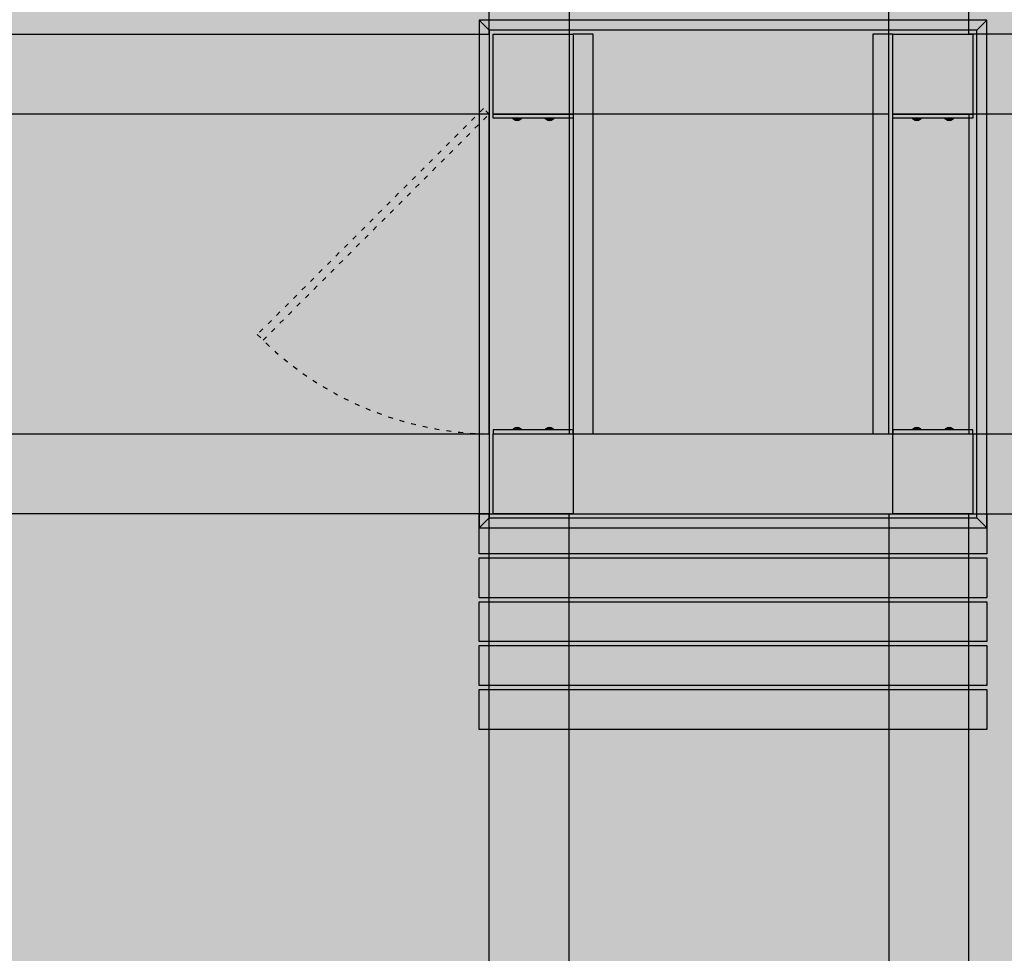
# Model space of a CAD drawing. Units: centimetres. Extents: x 1347 to 7419, y 1496 to 6688.
# Drawn here: x 2090 to 2336, y 1896 to 2130 of the extents above; entities that cross this region are included whole.
import ezdxf

# ---------------------------------------------------------------- set-up
doc = ezdxf.new("R2010")
doc.units = ezdxf.units.CM
doc.linetypes.add('ACAD_ISO03W100', pattern=[30, 12, -18])
for name, color, linetype in [('01 Estrutura', 2, 'Continuous'), ('01 Piso', 1, 'Continuous'), ('01 Projecao', 2, 'ACAD_ISO03W100'), ('04 Hach Estrutura', 1, 'Continuous'), ('04 Hach Gr SC', 71, 'Continuous'), ('04 Hach Petit Br', 255, 'Continuous'), ('04 Hach Piso', 8, 'Continuous')]:
    doc.layers.add(name, color=color, linetype=linetype)

msp = doc.modelspace()

# ---------------------------------------------------------------- hatches: boundary and pattern name
for color, points in [(254, [(2208.07, 2106.29), (2228.07, 2106.29), (2228.07, 2105.29), (2208.07, 2105.29)]), (254, [(2308.07, 2106.29), (2328.07, 2106.29), (2328.07, 2105.29), (2308.07, 2105.29)]), (252, [(2213.06, 2105.29), (2213.06, 2105.04), (2215.06, 2105.04), (2215.06, 2105.29)]), (253, [(2213.26, 2105.02, 0.359298), (2214.86, 2105.02)]), (252, [(2221.19, 2105.29), (2221.19, 2105.04), (2223.19, 2105.04), (2223.19, 2105.29)]), (253, [(2221.39, 2105.02, 0.359298), (2222.99, 2105.02)]), (252, [(2313.06, 2105.29), (2313.06, 2105.04), (2315.06, 2105.04), (2315.06, 2105.29)]), (253, [(2313.26, 2105.02, 0.359298), (2314.86, 2105.02)]), (252, [(2321.19, 2105.29), (2321.19, 2105.04), (2323.19, 2105.04), (2323.19, 2105.29)]), (253, [(2321.39, 2105.02, 0.359298), (2322.99, 2105.02)]), (254, [(2208.07, 2026.29), (2228.07, 2026.29), (2228.07, 2027.29), (2208.07, 2027.29)]), (252, [(2213.06, 2027.29), (2213.06, 2027.54), (2215.06, 2027.54), (2215.06, 2027.29)]), (253, [(2213.26, 2027.56, -0.359298), (2214.86, 2027.56)]), (252, [(2221.19, 2027.29), (2221.19, 2027.54), (2223.19, 2027.54), (2223.19, 2027.29)]), (253, [(2221.39, 2027.56, -0.359298), (2222.99, 2027.56)]), (254, [(2308.07, 2026.29), (2328.07, 2026.29), (2328.07, 2027.29), (2308.07, 2027.29)]), (252, [(2313.06, 2027.29), (2313.06, 2027.54), (2315.06, 2027.54), (2315.06, 2027.29)]), (253, [(2313.26, 2027.56, -0.359298), (2314.86, 2027.56)]), (252, [(2321.19, 2027.29), (2321.19, 2027.54), (2323.19, 2027.54), (2323.19, 2027.29)]), (253, [(2321.39, 2027.56, -0.359298), (2322.99, 2027.56)])]:
    msp.add_hatch(color=color).paths.add_polyline_path(points)
at = {"layer": '04 Hach Estrutura'}
h = msp.add_hatch(color=43, dxfattribs=at)
h.paths.add_polyline_path([(2331.57, 2129.79), (2204.57, 2129.79), (2204.57, 2002.79), (2331.57, 2002.79)])
h.paths.add_polyline_path([(2329.07, 2127.29), (2207.07, 2127.29), (2207.07, 2005.29), (2329.07, 2005.29)], flags=16)
h = msp.add_hatch(color=45, dxfattribs=at)
h.paths.add_polyline_path([(2308.07, 2106.29), (2308.07, 2126.29), (2328.07, 2126.29), (2328.07, 2106.29)])
h.paths.add_polyline_path([(2208.07, 2106.29), (2208.07, 2126.29), (2228.07, 2126.29), (2228.07, 2106.29)])
h = msp.add_hatch(color=41, dxfattribs=at)
h.paths.add_polyline_path([(2308.07, 2126.29), (2303.07, 2126.29), (2303.07, 2026.29), (2308.07, 2026.29)])
h.paths.add_polyline_path([(2233.07, 2126.29), (2228.07, 2126.29), (2228.07, 2026.29), (2233.07, 2026.29)])
h = msp.add_hatch(color=45, dxfattribs=at)
h.paths.add_polyline_path([(2208.07, 2006.29), (2208.07, 2026.29), (2228.07, 2026.29), (2228.07, 2006.29)])
h.paths.add_polyline_path([(2308.07, 2006.29), (2308.07, 2026.29), (2328.07, 2026.29), (2328.07, 2006.29)])
msp.add_hatch(color=41, dxfattribs=at).paths.add_polyline_path([(2331.57, 1996.29), (2204.57, 1996.29), (2204.57, 2006.29), (2331.57, 2006.29)])
h = msp.add_hatch(color=41, dxfattribs=at)
h.paths.add_polyline_path([(2331.57, 1985.29), (2204.57, 1985.29), (2204.57, 1995.29), (2331.57, 1995.29)])
h.paths.add_polyline_path([(2331.57, 1974.29), (2204.57, 1974.29), (2204.57, 1984.29), (2331.57, 1984.29)])
h.paths.add_polyline_path([(2331.57, 1963.29), (2204.57, 1963.29), (2204.57, 1973.29), (2331.57, 1973.29)])
h.paths.add_polyline_path([(2331.57, 1952.29), (2204.57, 1952.29), (2204.57, 1962.29), (2331.57, 1962.29)])
at = {"layer": '04 Hach Gr SC'}
msp.add_hatch(color=256, dxfattribs=at).paths.add_polyline_path([(2307.08, 2106.29), (2227.08, 2106.29), (2227.08, 2026.29), (2307.08, 2026.29)])
at = {"layer": '04 Hach Petit Br'}
msp.add_hatch(color=256, dxfattribs=at).paths.add_polyline_path([(1697.08, 2296.29), (2497.08, 2296.29), (2497.08, 1496.29), (1697.08, 1496.29)])
at = {"layer": '04 Hach Piso'}
h = msp.add_hatch(color=253, dxfattribs=at)
h.paths.add_polyline_path([(2497.08, 2296.29), (1697.08, 2296.29), (1697.08, 1496.29), (2497.08, 1496.29)])
h.paths.add_polyline_path([(2207.08, 2276.29), (2207.08, 2126.29), (1987.08, 2126.29), (1987.08, 2276.29)], flags=16)
h.paths.add_polyline_path([(1967.08, 2276.29), (1967.08, 2026.29), (1887.08, 2026.29), (1887.08, 2276.29)], flags=16)
h.paths.add_polyline_path([(2207.08, 2106.29), (2207.08, 2026.29), (1987.08, 2026.29), (1987.08, 2106.29)], flags=16)
h.paths.add_polyline_path([(2307.08, 2276.29), (2307.08, 2026.29), (2227.08, 2026.29), (2227.08, 2276.29)], flags=16)
h.paths.add_polyline_path([(1867.08, 2276.29), (1867.08, 2126.29), (1717.08, 2126.29), (1717.08, 2276.29)], flags=16)
h.paths.add_polyline_path([(1867.08, 2106.29), (1867.08, 2026.29), (1717.08, 2026.29), (1717.08, 2106.29)], flags=16)
h.paths.add_polyline_path([(2207.08, 2006.29), (2207.08, 1786.29), (1987.08, 1786.29), (1987.08, 2006.29)], flags=16)
h.paths.add_polyline_path([(2477.08, 2276.29), (2477.08, 2126.29), (2327.08, 2126.29), (2327.08, 2276.29)], flags=16)
h.paths.add_polyline_path([(1967.08, 2006.29), (1967.08, 1786.29), (1887.08, 1786.29), (1887.08, 2006.29)], flags=16)
h.paths.add_polyline_path([(2307.08, 2006.29), (2307.08, 1786.29), (2227.08, 1786.29), (2227.08, 2006.29)], flags=16)
h.paths.add_polyline_path([(2477.08, 2106.29), (2477.08, 2026.29), (2327.08, 2026.29), (2327.08, 2106.29)], flags=16)
h.paths.add_polyline_path([(1867.08, 2006.29), (1867.08, 1786.29), (1717.08, 1786.29), (1717.08, 2006.29)], flags=16)
h.paths.add_polyline_path([(2477.08, 2006.29), (2477.08, 1786.29), (2327.08, 1786.29), (2327.08, 2006.29)], flags=16)
h.paths.add_polyline_path([(2207.08, 1766.29), (2207.08, 1686.29), (1987.08, 1686.29), (1987.08, 1766.29)], flags=16)
h.paths.add_polyline_path([(1967.08, 1766.29), (1967.08, 1516.29), (1887.08, 1516.29), (1887.08, 1766.29)], flags=16)
h.paths.add_polyline_path([(2307.08, 1766.29), (2307.08, 1516.29), (2227.08, 1516.29), (2227.08, 1766.29)], flags=16)
h.paths.add_polyline_path([(1867.08, 1766.29), (1867.08, 1686.29), (1717.08, 1686.29), (1717.08, 1766.29)], flags=16)
h.paths.add_polyline_path([(2477.08, 1766.29), (2477.08, 1686.29), (2327.08, 1686.29), (2327.08, 1766.29)], flags=16)
h.paths.add_polyline_path([(2207.08, 1666.29), (2207.08, 1516.29), (1987.08, 1516.29), (1987.08, 1666.29)], flags=16)
h.paths.add_polyline_path([(1867.08, 1666.29), (1867.08, 1516.29), (1717.08, 1516.29), (1717.08, 1666.29)], flags=16)
h.paths.add_polyline_path([(2477.08, 1666.29), (2477.08, 1516.29), (2327.08, 1516.29), (2327.08, 1666.29)], flags=16)
h = msp.add_hatch(color=253, dxfattribs=at)
h.paths.add_polyline_path([(2228.07, 2126.29), (2308.07, 2126.29), (2308.07, 2106.29), (2228.07, 2106.29)])
h.paths.add_polyline_path([(2208.07, 2106.29), (2228.07, 2106.29), (2228.07, 2026.29), (2208.07, 2026.29)])
h.paths.add_polyline_path([(2228.07, 2026.29), (2308.07, 2026.29), (2308.07, 2006.29), (2228.07, 2006.29)])
h.paths.add_polyline_path([(2308.07, 2106.29), (2328.07, 2106.29), (2328.07, 2026.29), (2308.07, 2026.29)])

# ---------------------------------------------------------------- linework, layer by layer
at = {"layer": '01 Estrutura'}
for p, q in [((2204.57, 2129.79), (2207.07, 2127.29)), ((2329.07, 2127.29), (2331.57, 2129.79)), ((2207.07, 2005.29), (2204.57, 2002.79)), ((2331.57, 2002.79), (2329.07, 2005.29))]:
    msp.add_line(p, q, dxfattribs=at)
at = {"layer": '01 Estrutura', "color": 251}
for p, q in [((2213.26, 2105.02), (2214.86, 2105.02)), ((2221.39, 2105.02), (2222.99, 2105.02)), ((2313.26, 2105.02), (2314.86, 2105.02)), ((2321.39, 2105.02), (2322.99, 2105.02)), ((2213.26, 2027.56), (2214.86, 2027.56)), ((2221.39, 2027.56), (2222.99, 2027.56)), ((2313.26, 2027.56), (2314.86, 2027.56)), ((2321.39, 2027.56), (2322.99, 2027.56))]:
    msp.add_line(p, q, dxfattribs=at)
at = {"layer": '01 Estrutura'}
for points in [[(2331.57, 2129.79), (2204.57, 2129.79), (2204.57, 2002.79), (2331.57, 2002.79)], [(2329.07, 2127.29), (2207.07, 2127.29), (2207.07, 2005.29), (2329.07, 2005.29)]]:
    msp.add_lwpolyline(points, close=True, dxfattribs=at)
at = {"layer": '01 Estrutura', "color": 3}
for points in [[(2208.07, 2106.29), (2208.07, 2126.29), (2228.07, 2126.29), (2228.07, 2106.29)], [(2308.07, 2106.29), (2308.07, 2126.29), (2328.07, 2126.29), (2328.07, 2106.29)], [(2208.07, 2006.29), (2208.07, 2026.29), (2228.07, 2026.29), (2228.07, 2006.29)], [(2308.07, 2006.29), (2308.07, 2026.29), (2328.07, 2026.29), (2328.07, 2006.29)]]:
    msp.add_lwpolyline(points, close=True, dxfattribs=at)
at = {"layer": '01 Estrutura', "color": 1}
for points in [[(2233.07, 2126.29), (2228.07, 2126.29), (2228.07, 2026.29), (2233.07, 2026.29)], [(2308.07, 2126.29), (2303.07, 2126.29), (2303.07, 2026.29), (2308.07, 2026.29)], [(2208.07, 2106.29), (2228.07, 2106.29), (2228.07, 2105.29), (2208.07, 2105.29)], [(2308.07, 2106.29), (2328.07, 2106.29), (2328.07, 2105.29), (2308.07, 2105.29)], [(2208.07, 2026.29), (2228.07, 2026.29), (2228.07, 2027.29), (2208.07, 2027.29)], [(2308.07, 2026.29), (2328.07, 2026.29), (2328.07, 2027.29), (2308.07, 2027.29)], [(2331.57, 1996.29), (2204.57, 1996.29), (2204.57, 2006.29), (2331.57, 2006.29)], [(2331.57, 1985.29), (2204.57, 1985.29), (2204.57, 1995.29), (2331.57, 1995.29)], [(2331.57, 1974.29), (2204.57, 1974.29), (2204.57, 1984.29), (2331.57, 1984.29)], [(2331.57, 1963.29), (2204.57, 1963.29), (2204.57, 1973.29), (2331.57, 1973.29)], [(2331.57, 1952.29), (2204.57, 1952.29), (2204.57, 1962.29), (2331.57, 1962.29)]]:
    msp.add_lwpolyline(points, close=True, dxfattribs=at)
at = {"layer": '01 Estrutura', "color": 251}
for points in [[(2215.06, 2105.29), (2215.06, 2105.04), (2213.06, 2105.04), (2213.06, 2105.29)], [(2223.19, 2105.29), (2223.19, 2105.04), (2221.19, 2105.04), (2221.19, 2105.29)], [(2315.06, 2105.29), (2315.06, 2105.04), (2313.06, 2105.04), (2313.06, 2105.29)], [(2323.19, 2105.29), (2323.19, 2105.04), (2321.19, 2105.04), (2321.19, 2105.29)], [(2215.06, 2027.29), (2215.06, 2027.54), (2213.06, 2027.54), (2213.06, 2027.29)], [(2223.19, 2027.29), (2223.19, 2027.54), (2221.19, 2027.54), (2221.19, 2027.29)], [(2315.06, 2027.29), (2315.06, 2027.54), (2313.06, 2027.54), (2313.06, 2027.29)], [(2323.19, 2027.29), (2323.19, 2027.54), (2321.19, 2027.54), (2321.19, 2027.29)]]:
    msp.add_lwpolyline(points, dxfattribs=at)
for centre, start, end in [((2214.06, 2105.99), 230.4735, 309.5265), ((2222.19, 2105.99), 230.4735, 309.5265), ((2314.06, 2105.99), 230.4735, 309.5265), ((2322.19, 2105.99), 230.4735, 309.5265), ((2214.06, 2026.59), 50.4735, 129.5265), ((2222.19, 2026.59), 50.4735, 129.5265), ((2314.06, 2026.59), 50.4735, 129.5265), ((2322.19, 2026.59), 50.4735, 129.5265)]:
    msp.add_arc(centre, 1.26, start, end, dxfattribs=at)
at = {"layer": '01 Piso'}
for points in [[(2207.08, 2126.29), (2207.08, 2276.29), (1987.08, 2276.29), (1987.08, 2126.29)], [(2307.08, 2276.29), (2227.08, 2276.29), (2227.08, 2026.29), (2307.08, 2026.29)], [(2327.08, 2126.29), (2327.08, 2276.29), (2477.08, 2276.29), (2477.08, 2126.29), (2327.08, 2126.29)], [(1987.08, 2026.29), (2207.08, 2026.29), (2207.08, 2106.29), (1987.08, 2106.29)], [(2307.08, 2106.29), (2227.08, 2106.29), (2227.08, 2026.29), (2307.08, 2026.29)], [(2477.08, 2106.29), (2327.08, 2106.29), (2327.08, 2026.29), (2477.08, 2026.29)], [(1987.08, 1786.29), (2207.08, 1786.29), (2207.08, 2006.29), (1987.08, 2006.29)], [(2307.08, 1786.29), (2227.08, 1786.29), (2227.08, 2006.29), (2307.08, 2006.29)], [(2477.08, 1786.29), (2327.08, 1786.29), (2327.08, 2006.29), (2477.08, 2006.29)]]:
    msp.add_lwpolyline(points, close=True, dxfattribs=at)
at = {"layer": '01 Projecao', "color": 1, "ltscale": 0.1}
msp.add_lwpolyline([(2207.07, 2106.29), (2205.66, 2107.7), (2149.09, 2051.14), (2150.51, 2049.72), (2207.07, 2106.29)], dxfattribs=at)
msp.add_arc((2208.07, 2108.72), 82.43, 224.3148, 270, dxfattribs=at)

doc.saveas('drawing.dxf')
